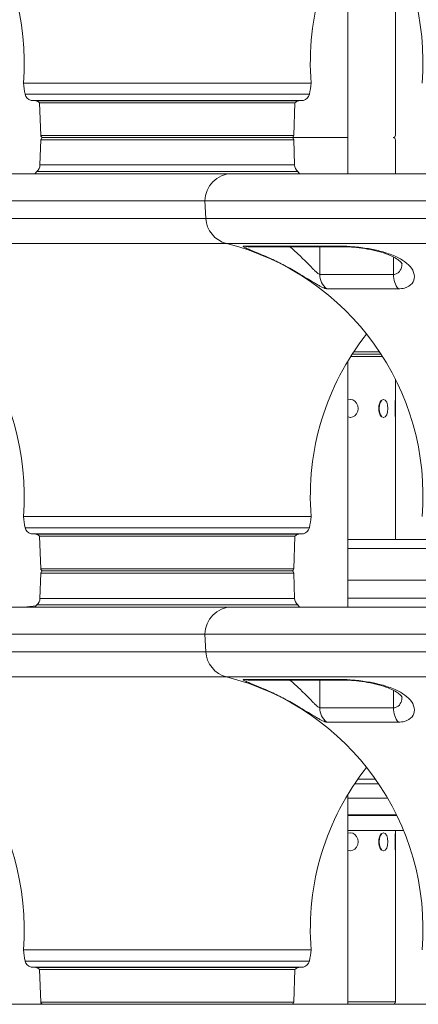
# Model space of a CAD drawing. Extents: x 0 to 25200, y -53460 to 17820.
# Drawn here: x 6509 to 6789, y -14336 to -13643 of the extents above; entities that cross this region are included whole.
import ezdxf

# ---------------------------------------------------------------- set-up
doc = ezdxf.new("R2010")
doc.units = 0
doc.header["$MEASUREMENT"] = 0
doc.header["$PDMODE"] = 1
doc.layers.get('0').update_dxf_attribs({"linetype": 'CONTINUOUS'})
doc.layers.get('DefPoints').update_dxf_attribs({"linetype": 'CONTINUOUS'})
for name, color, linetype, lineweight in [('FRAM3', 1, 'CONTINUOUS', 50), ('外形線', 7, 'CONTINUOUS', 18), ('寸法線', 3, 'CONTINUOUS', 18)]:
    doc.layers.add(name, color=color, linetype=linetype, lineweight=lineweight)
doc.styles.get("Standard").update_dxf_attribs({"font": 'TXT.SHX', "bigfont": 'bigfont.shx'})
doc.dimstyles.new('60ベース', dxfattribs={"dimscale": 60, "dimtxt": 3, "dimasz": 3, "dimexe": 0, "dimexo": 1, "dimgap": 1, "dimtad": 3, "dimdec": 1, "dimdsep": 46, "dimtxsty": 'STANDARD', "dimblk": 'DOTSMALL', "dimcen": 0, "dimclrd": 256, "dimclre": 256, "dimclrt": 7, "dimadec": 3, "dimazin": 2, "dimtfac": 1, "dimtdec": 1, "dimtix": 1, "dimtmove": 2, "dimatfit": 2, "dimldrblk": 'OPEN', "dimfxl": 1, "dimtolj": 1, "dimlwd": -1, "dimlwe": -1, "dimarcsym": 0})

# ---------------------------------------------------------------- blocks, each defined once
blk = doc.blocks.new('_DotSmall')
at = {"layer": 'FRAM3', "color": 0, "const_width": 0.5}
blk.add_lwpolyline([(-0.0625, 0, 1), (0.0625, 0, 1)], format="xyb", close=True, dxfattribs=at)
blk = doc.blocks.new('*D38')
at = {"layer": 'DefPoints', "color": 0}
for p in [(6709.6, -9210), (6709.6, -11743.84), (4240, -13996.48)]:
    blk.add_point(p, dxfattribs=at)
at = {"layer": '寸法線'}
for p, q in [((4240, -13936.48), (4240, -9210)), ((4240, -9210), (6709.6, -9210)), ((6709.6, -11683.84), (6709.6, -9210))]:
    blk.add_line(p, q, dxfattribs=at)
at = {"layer": '寸法線', "xscale": 180, "yscale": 180, "zscale": 180, "rotation": 180}
blk.add_blockref('_DotSmall', (4240, -9210), dxfattribs=at)
at = {"layer": '寸法線', "xscale": 180, "yscale": 180, "zscale": 180}
blk.add_blockref('_DotSmall', (6709.6, -9210), dxfattribs=at)
at = {"layer": '寸法線', "color": 7, "insert": (5474.8, -9060), "char_height": 180, "attachment_point": 5}
blk.add_mtext('\\A1;2470', dxfattribs=at)
blk = doc.blocks.new('_OPEN')
at = {"color": 0, "linetype": 'ByBlock'}
for p, q in [((-1, 0.1667), (0, 0)), ((0, 0), (-1, -0.1667)), ((0, 0), (-1, 0))]:
    blk.add_line(p, q, dxfattribs=at)
blk = doc.blocks.new('*D39')
at = {"layer": 'DefPoints', "color": 0}
for p in [(12805.6, -8710), (12805.6, -11591.44), (4240, -13996.48)]:
    blk.add_point(p, dxfattribs=at)
at = {"layer": '寸法線'}
for p, q in [((4240, -13936.48), (4240, -8710)), ((4240, -8710), (12805.6, -8710)), ((12805.6, -11531.44), (12805.6, -8710))]:
    blk.add_line(p, q, dxfattribs=at)
at = {"layer": '寸法線', "xscale": 180, "yscale": 180, "zscale": 180, "rotation": 180}
blk.add_blockref('_DotSmall', (4240, -8710), dxfattribs=at)
at = {"layer": '寸法線', "xscale": 180, "yscale": 180, "zscale": 180}
blk.add_blockref('_DotSmall', (12805.6, -8710), dxfattribs=at)
at = {"layer": '寸法線', "color": 7, "insert": (8522.8, -8560), "char_height": 180, "attachment_point": 5}
blk.add_mtext('\\A1;8565', dxfattribs=at)

msp = doc.modelspace()

# ---------------------------------------------------------------- linework, layer by layer
at = {"layer": '外形線', "extrusion": (0, 1, 0)}
for p, q in [((6739.75823967, -13726.26322215), (6739.75823967, -13578.54561311)), ((6773.09573967, -13724.61222215), (6773.09573967, -13618.24972215)), ((6511.40601465, -13687.98811149), (6713.84271592, -13687.98811149)), ((6512.66160479, -13695.81718953), (6712.58712577, -13695.81718953)), ((6516.77030366, -13700.14689535), (6708.47842691, -13700.14689535)), ((6520.16931827, -13700.48282123), (6516.77030366, -13700.14689535)), ((6520.16931827, -13700.48282123), (6705.0794123, -13700.48282123)), ((6522.82129611, -13701.75187262), (6702.42743446, -13701.75187262)), ((6523.66136069, -13724.68074553), (6522.82129611, -13701.75187262)), ((6701.58736988, -13724.68074553), (6702.42743446, -13701.75187262)), ((6705.0794123, -13700.48282123), (6708.47842691, -13700.14689535)), ((6523.66136069, -13724.68074553), (6701.58736988, -13724.68074553)), ((6523.65986345, -13727.80003157), (6523.03978276, -13745.52777741)), ((6523.65986345, -13727.80003157), (6701.58886712, -13727.80003157)), ((6525.22974677, -13726.25554663), (6700.0189838, -13726.25554663)), ((6525.26081552, -13726.25641464), (6699.98791505, -13726.25641464)), ((6739.75823967, -13726.26322215), (6700.086443, -13726.26322215)), ((6701.58886712, -13727.80003157), (6702.20894781, -13745.52777741)), ((6739.75823967, -13726.26322215), (6739.75823967, -13751.64468629)), ((6773.09573967, -13751.64468629), (6773.09573967, -13727.91422215)), ((6523.03978276, -13745.52777741), (6702.20894781, -13745.52777741)), ((6377.6854483, -13751.64468629), (6658.20480121, -13751.64468629)), ((6520.88423011, -13750.06645028), (6519.49205166, -13751.64468629)), ((6520.88423011, -13750.06645028), (6704.36450046, -13750.06645028)), ((6658.20480121, -13751.64468629), (7027.82870315, -13751.64468629)), ((6704.36450046, -13750.06645028), (6705.7566789, -13751.64468629)), ((6358.59081404, -13770.78731591), (6639.11016694, -13770.78731591)), ((6639.11016694, -13770.78731591), (7027.82870315, -13770.78731591)), ((6639.68472374, -13783.05893052), (6639.11016694, -13770.78731591)), ((6359.16537083, -13783.05893052), (6639.68472374, -13783.05893052)), ((6639.68472374, -13783.05893052), (7027.82870315, -13783.05893052)), ((6373.74727915, -13800.74113067), (6654.26663206, -13800.74113067)), ((6654.26663206, -13800.74113067), (7027.82870315, -13800.74113067)), ((6666.97056696, -13802.56901376), (6734.64411441, -13802.56901376)), ((6670.45078523, -13803.08184812), (6737.08301229, -13803.08184812)), ((6719.93810367, -13822.4721337), (6719.93810367, -13803.08184812)), ((6771.76316915, -13822.4721337), (6771.76316915, -13810.23711425)), ((6719.93810367, -13822.4721337), (6771.76316915, -13822.4721337)), ((6775.18138486, -13832.57701149), (6724.81577276, -13832.57701149)), ((6743.77600539, -13877.01222215), (6761.99207809, -13877.01222215)), ((6739.75823967, -13883.34561311), (6739.75823967, -14056.44468629)), ((6764.13218933, -13880.31422215), (6741.63589414, -13880.31422215)), ((6742.6933479, -13878.66322215), (6763.07473557, -13878.66322215)), ((6763.07473557, -13878.66322215), (6742.6933479, -13878.66322215)), ((6773.09573967, -13910.47672215), (6773.09573967, -13896.17003412)), ((6741.44098967, -13910.47672215), (6741.34573967, -13910.47672215)), ((6764.75333065, -13910.47672215), (6764.58835281, -13910.47672215)), ((6773.03223967, -13922.37210925), (6773.03223967, -13911.15433505)), ((6773.28623967, -13910.47672215), (6773.09573967, -13910.47672215)), ((6773.28623967, -13910.47672215), (6773.28623967, -13923.04972215)), ((6741.44098967, -13923.04972215), (6741.34573967, -13923.04972215)), ((6764.75333065, -13923.04972215), (6764.58835281, -13923.04972215)), ((6773.09573967, -14008.83397215), (6773.09573967, -13923.04972215)), ((6773.28623967, -13923.04972215), (6773.09573967, -13923.04972215)), ((6511.40601465, -13992.78811149), (6713.84271592, -13992.78811149)), ((6512.66160479, -14000.61718953), (6712.58712577, -14000.61718953)), ((6516.77030366, -14004.94689535), (6708.47842691, -14004.94689535)), ((6520.16931827, -14005.28282123), (6516.77030366, -14004.94689535)), ((6520.16931827, -14005.28282123), (6705.0794123, -14005.28282123)), ((6522.82129611, -14006.55187262), (6702.42743446, -14006.55187262)), ((6523.66136069, -14029.48074553), (6522.82129611, -14006.55187262)), ((6701.58736988, -14029.48074553), (6702.42743446, -14006.55187262)), ((6705.0794123, -14005.28282123), (6708.47842691, -14004.94689535)), ((6739.75823967, -14008.83397215), (6797.51339125, -14008.83397215)), ((6803.65691057, -14015.18397215), (6739.75823967, -14015.18397215)), ((6523.66136069, -14029.48074553), (6701.58736988, -14029.48074553)), ((6523.65986345, -14032.60003157), (6523.03978276, -14050.32777741)), ((6523.65986345, -14032.60003157), (6701.58886712, -14032.60003157)), ((6525.22974677, -14031.05554663), (6700.0189838, -14031.05554663)), ((6525.26081552, -14031.05641464), (6699.98791505, -14031.05641464)), ((6701.58886712, -14032.60003157), (6702.20894781, -14050.32777741)), ((6739.75823967, -14037.64368546), (6804.00279955, -14037.64368546)), ((6523.03978276, -14050.32777741), (6702.20894781, -14050.32777741)), ((6803.56105139, -14050.27300795), (6739.75823967, -14050.27300795)), ((6377.6854483, -14056.44468629), (6658.20480121, -14056.44468629)), ((6520.88423011, -14054.86645028), (6519.49205166, -14056.44468629)), ((6520.88423011, -14054.86645028), (6704.36450046, -14054.86645028)), ((6658.20480121, -14056.44468629), (7027.82870315, -14056.44468629)), ((6704.36450046, -14054.86645028), (6705.7566789, -14056.44468629)), ((6358.59081404, -14075.58731591), (6639.11016694, -14075.58731591)), ((6639.11016694, -14075.58731591), (7027.82870315, -14075.58731591)), ((6639.68472374, -14087.85893052), (6639.11016694, -14075.58731591)), ((6359.16537083, -14087.85893052), (6639.68472374, -14087.85893052)), ((6639.68472374, -14087.85893052), (7027.82870315, -14087.85893052)), ((6373.74727915, -14105.54113067), (6654.26663206, -14105.54113067)), ((6654.26663206, -14105.54113067), (7027.82870315, -14105.54113067)), ((6666.97056696, -14107.36901376), (6734.64411441, -14107.36901376)), ((6670.45078523, -14107.88184812), (6737.08301229, -14107.88184812)), ((6719.93810367, -14127.2721337), (6719.93810367, -14107.88184812)), ((6771.76316915, -14127.2721337), (6771.76316915, -14115.03711425)), ((6719.93810367, -14127.2721337), (6771.76316915, -14127.2721337)), ((6775.18138486, -14137.37701149), (6724.81577276, -14137.37701149)), ((6744.43075051, -14180.83227942), (6761.33733296, -14180.83227942)), ((6759.00754447, -14177.45200738), (6746.760539, -14177.45200738)), ((6739.75823967, -14188.14561311), (6739.75823967, -14335.86322215)), ((6767.6537907, -14190.91299055), (6739.75823967, -14190.91299055)), ((6773.91077606, -14202.6162067), (6739.75823967, -14202.6162067)), ((6774.15941451, -14203.12680401), (6739.75823967, -14203.12680401)), ((6778.84854941, -14213.62147215), (6739.75823967, -14213.62147215)), ((6741.44098967, -14215.27672215), (6741.34573967, -14215.27672215)), ((6764.75333065, -14215.27672215), (6764.58835281, -14215.27672215)), ((6773.03223967, -14227.17210925), (6773.03223967, -14215.95433505)), ((6773.09573967, -14215.27672215), (6773.09573967, -14213.62147215)), ((6773.28623967, -14215.27672215), (6773.09573967, -14215.27672215)), ((6773.28623967, -14215.27672215), (6773.28623967, -14227.84972215)), ((6741.44098967, -14227.84972215), (6741.34573967, -14227.84972215)), ((6764.75333065, -14227.84972215), (6764.58835281, -14227.84972215)), ((6773.09573967, -14334.21222215), (6773.09573967, -14227.84972215)), ((6773.28623967, -14227.84972215), (6773.09573967, -14227.84972215)), ((6511.40601465, -14297.58811149), (6713.84271592, -14297.58811149)), ((6512.66160479, -14305.41718953), (6712.58712577, -14305.41718953)), ((6516.77030366, -14309.74689535), (6708.47842691, -14309.74689535)), ((6520.16931827, -14310.08282123), (6516.77030366, -14309.74689535)), ((6520.16931827, -14310.08282123), (6705.0794123, -14310.08282123)), ((6522.82129611, -14311.35187262), (6702.42743446, -14311.35187262)), ((6523.66136069, -14334.28074553), (6522.82129611, -14311.35187262)), ((6701.58736988, -14334.28074553), (6702.42743446, -14311.35187262)), ((6705.0794123, -14310.08282123), (6708.47842691, -14309.74689535)), ((6523.66136069, -14334.28074553), (6701.58736988, -14334.28074553)), ((6739.75823967, -14334.21222215), (6773.09573967, -14334.21222215)), ((6525.22974677, -14335.85554663), (6700.0189838, -14335.85554663)), ((6568.17436528, -14335.85554663), (6568.17436528, -14335.86322215)), ((6657.07436528, -14335.86322215), (6568.17436528, -14335.86322215)), ((6657.07436528, -14335.85554663), (6657.07436528, -14335.86322215)), ((6679.43323967, -14335.86322215), (6657.07436528, -14335.86322215)), ((6679.43323967, -14335.85554663), (6679.43323967, -14335.86322215)), ((6739.75823967, -14335.86322215), (6679.43323967, -14335.86322215)), ((6771.44473967, -14335.86322215), (6739.75823967, -14335.86322215))]:
    msp.add_line(p, q, dxfattribs=at)
at = {"layer": '外形線'}
msp.add_line((13369.09573967, -14335.86322215), (3539.77665703, -14335.86322215), dxfattribs=at)
at = {"layer": '外形線', "extrusion": (-2e-16, 0, -1)}
for centre, radius, start, end in [((-6801.67073967, -13726.26322215), 1411.2875, 1.24899726736, 80.47667015959), ((-6328.96780312, -13673.39912064), 183.02059906, 104.1622764405, 184.5720282844), ((-6609.48715603, -13673.39912064), 183.02059906, 104.1622764405, 184.5720282844), ((-6896.28092745, -13673.39912064), 183.02059906, 355.4279717156, 38.4177172348), ((-6586.69493628, -13679.92885556), 75.71904204, 347.8874495092, 353.8900747869), ((-6638.55379428, -13679.92885556), 75.71904204, 186.1099252131, 192.1125504908), ((-6518.35573815, -13694.52804886), 5.83823932, 285.7571397033, 347.2433969792), ((-6706.89299242, -13694.52804886), 5.83823932, 192.7566030208, 254.2428602967), ((-6519.77280856, -13704.71690819), 4.25261241, 95.3499772156, 135.7950646375), ((-6705.47592201, -13704.71690819), 4.25261241, 44.2049353625, 84.6500227844), ((-6525.22974677, -13724.68714748), 1.56839915, 270, 0.2338728033), ((-6700.0189838, -13724.68714748), 1.56839915, 179.7661271967, 270), ((-6771.44473967, -13724.61222215), 1.651, 180, 270), ((-6525.32672624, -13727.92679039), 1.67167562, 4.348764393, 87.7403598312), ((-6532.56970782, -13724.72992917), 1.52690994, 267.6423790886, 268.6489688948), ((-6692.67902275, -13724.72992917), 1.52690994, 271.3510310985, 272.3576209048), ((-6699.92200433, -13727.92679039), 1.67167562, 92.2596401688, 175.651235607), ((-6771.44473967, -13727.91422215), 1.651, 90, 180), ((-6517.24330826, -13745.55606175), 5.7965435, 179.7204230761, 231.0884835102), ((-6708.0054223, -13745.55606175), 5.7965435, 308.9115164898, 0.2795769239), ((-6658.30208988, -13770.83642547), 19.19198577, 0.1466119048, 89.7095530258), ((-6659.09663933, -13781.90428646), 19.44622508, 284.3815293397, 356.5959888892), ((-6328.96780312, -13978.19912064), 183.02059906, 104.1622764405, 184.5720282844), ((-6609.48715603, -13978.19912064), 183.02059906, 104.1622764405, 184.5720282844), ((-6896.28092745, -13978.19912064), 183.02059906, 355.4279717156, 38.4177172348), ((-6586.69493628, -13984.72885556), 75.71904204, 347.8874495092, 353.8900747869), ((-6638.55379428, -13984.72885556), 75.71904204, 186.1099252131, 192.1125504908), ((-6518.35573815, -13999.32804886), 5.83823932, 285.7571397033, 347.2433969792), ((-6706.89299242, -13999.32804886), 5.83823932, 192.7566030208, 254.2428602967), ((-6519.77280856, -14009.51690819), 4.25261241, 95.3499772156, 135.7950646375), ((-6705.47592201, -14009.51690819), 4.25261241, 44.2049353625, 84.6500227844), ((-6525.22974677, -14029.48714748), 1.56839915, 270, 0.2338728033), ((-6700.0189838, -14029.48714748), 1.56839915, 179.7661271967, 270), ((-6525.32672624, -14032.72679039), 1.67167562, 4.348764393, 87.7403598312), ((-6532.56970782, -14029.52992917), 1.52690994, 267.6423790886, 268.6489688948), ((-6692.67902275, -14029.52992917), 1.52690994, 271.3510310985, 272.3576209048), ((-6699.92200433, -14032.72679039), 1.67167562, 92.2596401688, 175.651235607), ((-6517.24330826, -14050.35606175), 5.7965435, 179.7204230761, 231.0884835102), ((-6708.0054223, -14050.35606175), 5.7965435, 308.9115164898, 0.2795769239), ((-6709.59573967, -15815.83917683), 1770.49270468, 83.58134204555, 83.86344664896), ((-6658.30208988, -14075.63642547), 19.19198577, 0.1466119048, 89.7095530258), ((-6659.09663933, -14086.70428646), 19.44622508, 284.3815293397, 356.5959888892), ((-6328.96780312, -14282.99912064), 183.02059906, 104.1622764405, 184.5720282844), ((-6609.48715603, -14282.99912064), 183.02059906, 104.1622764405, 184.5720282844), ((-6896.28092745, -14282.99912064), 183.02059906, 355.4279717156, 38.4177172348), ((-6586.69493628, -14289.52885556), 75.71904204, 347.8874495092, 353.8900747869), ((-6638.55379428, -14289.52885556), 75.71904204, 186.1099252131, 192.1125504908), ((-6518.35573815, -14304.12804886), 5.83823932, 285.7571397033, 347.2433969792), ((-6706.89299242, -14304.12804886), 5.83823932, 192.7566030208, 254.2428602967), ((-6519.77280856, -14314.31690819), 4.25261241, 95.3499772156, 135.7950646375), ((-6705.47592201, -14314.31690819), 4.25261241, 44.2049353625, 84.6500227844), ((-6525.22974677, -14334.28714748), 1.56839915, 270, 0.2338728033), ((-6700.0189838, -14334.28714748), 1.56839915, 179.7661271967, 270), ((-6771.44473967, -14334.21222215), 1.651, 180, 270)]:
    msp.add_arc(centre, radius, start, end, dxfattribs=at)
at = {"layer": '外形線'}
msp.add_arc((6801.67073967, -13726.26322215), 1350.9625, 101.5616978583, 177.22557528548, dxfattribs=at)
for centre, major_axis, ratio, start_param, end_param in [((6670.45078523, -13790.38184812), (0, 12.7), 0.9741598117, 2.8564422055, 3.1415926536), ((6737.08301229, -13790.38184812), (0, 12.7), 0.6826802533, 2.8564422055, 3.1415926536), ((6732.30993328, -13822.4721337), (0, 12.7), 0.9741598117, 1.5707963268, 2.4908921506), ((6780.43320837, -13822.4721337), (0, 12.7), 0.6826802533, 1.5707963268, 2.4908921506), ((6764.5333602, -13916.76322215), (0, 6.2865), 0.5, 0.4685779326, 2.673014721), ((6670.45078523, -14095.18184812), (0, 12.7), 0.9741598117, 2.8564422055, 3.1415926536), ((6737.08301229, -14095.18184812), (0, 12.7), 0.6826802533, 2.8564422055, 3.1415926536), ((6732.30993328, -14127.2721337), (0, 12.7), 0.9741598117, 1.5707963268, 2.4908921506), ((6780.43320837, -14127.2721337), (0, 12.7), 0.6826802533, 1.5707963268, 2.4908921506), ((6764.5333602, -14221.56322215), (0, 6.2865), 0.5, 0.4685779326, 2.673014721)]:
    msp.add_ellipse(centre, major_axis=major_axis, ratio=ratio, start_param=start_param, end_param=end_param, dxfattribs=at)
at = {"layer": '外形線', "extrusion": (-2e-16, 0, -1)}
for centre, ratio, start_param, end_param in [((6741.44098967, -13916.76322215), 0.8660254038, -0.3142323569, 3.4558250105), ((6764.75333065, -13916.76322215), 0.5, -1.5707963268, 4.7123889804), ((6741.44098967, -14221.56322215), 0.8660254038, -0.3142323569, 3.4558250105), ((6764.75333065, -14221.56322215), 0.5, -1.5707963268, 4.7123889804)]:
    msp.add_ellipse(centre, major_axis=(0, 6.2865), ratio=ratio, start_param=start_param, end_param=end_param, dxfattribs=at)
at = {"layer": '外形線'}
for points, knots in [([(6568.17436528, -12855.19259366), (6475.40695009, -12958.20501883), (6284.61851632, -13170.08386955), (6044.73500732, -13436.60773301), (5894.6861949, -13602.98893031), (5840.66481897, -13663.39235431), (5835.8794524, -13668.70239709)], [26.1123066939, 26.1123066939, 26.1123066939, 26.1123066939, 42.3624686209, 59.3572709282, 67.8546720818, 68.6735886595, 68.6735886595, 68.6735886595, 68.6735886595]), ([(6666.97056695, -13802.56901376), (6666.57382372, -13802.56901376), (6666.30665542, -13802.60247951), (6665.88173091, -13802.81887903), (6666.25495763, -13803.13235606), (6667.92513818, -13803.95315503), (6668.85529028, -13804.35576195), (6670.42144277, -13805.00795383), (6670.8748317, -13805.19475347), (6673.38125197, -13806.22303849), (6675.90794146, -13807.24694851), (6681.2275236, -13809.52129568), (6683.97165949, -13810.74058187), (6689.89193998, -13813.53327088), (6693.10094823, -13815.13972532), (6699.5794498, -13818.58947736), (6702.84671835, -13820.44317147), (6708.02712617, -13823.50620917), (6710.06264936, -13824.7448054), (6713.95599972, -13827.12726724), (6715.80520734, -13828.2663681), (6718.39618785, -13829.79613055), (6719.24393173, -13830.28284886), (6721.34360058, -13831.4245753), (6722.48482914, -13831.97185507), (6723.96963286, -13832.47740537), (6724.44620952, -13832.57701149), (6724.81577276, -13832.57701149)], [-4.16241975, -4.16241975, -4.16241975, -4.16241975, -3.9581408718, -3.9581408718, -3.5041660363, -3.5041660363, -3.2083503643, -3.2083503643, -3.0994484615, -3.0994484615, -2.6430812558, -2.6430812558, -2.2361195814, -2.2361195814, -1.7855881876, -1.7855881876, -1.3113639788, -1.3113639788, -0.9890592942, -0.9890592942, -0.6561662771, -0.6561662771, -0.4801000112, -0.4801000112, -0.1846538505, -0.1846538505, 0, 0, 0, 0]), ([(6719.93810367, -13822.4721337), (6719.72623776, -13822.4721337), (6719.44432959, -13822.36561581), (6718.54825145, -13821.82498482), (6717.84505201, -13821.2397287), (6716.53589916, -13820.01877661), (6716.00437039, -13819.49828439), (6714.37315084, -13817.86237004), (6713.20127019, -13816.64422573), (6710.72512185, -13814.09644225), (6709.42653253, -13812.77189846), (6706.11595531, -13809.49631323), (6704.02327949, -13807.51398925), (6700.91514432, -13804.75379792), (6699.92890785, -13803.90396241), (6698.9451882, -13803.08048801)], [0, 0, 0, 0, 0.1846538505, 0.1846538505, 0.4801000112, 0.4801000112, 0.6561662771, 0.6561662771, 0.9890592942, 0.9890592942, 1.3113639788, 1.3113639788, 1.7855881876, 1.7855881876, 2.0032614046, 2.0032614046, 2.0032614046, 2.0032614046]), ([(6775.18138486, -13832.57701149), (6776.73571677, -13832.57701149), (6778.18228221, -13832.40680145), (6781.88776219, -13831.46554684), (6783.67855902, -13830.30720453), (6786.00185467, -13827.45492893), (6786.53550683, -13825.78850202), (6786.49093337, -13822.10317753), (6785.76321621, -13820.07948305), (6783.27219493, -13816.57380372), (6781.73698194, -13815.05612765), (6779.80122408, -13813.63659704), (6777.86546622, -13812.21706642), (6775.53642232, -13810.8997441), (6769.95217538, -13808.41915453), (6766.6622294, -13807.29380073), (6760.24086593, -13805.56626716), (6757.16304699, -13804.90457189), (6750.5478869, -13803.75200259), (6746.91351886, -13803.29139919), (6740.33308467, -13802.71082685), (6737.2721253, -13802.56901376), (6734.64411441, -13802.56901376)], [-4.1605650859, -4.1605650859, -4.1605650859, -4.1605650859, -3.9205143665, -3.9205143665, -3.462268215, -3.462268215, -3.004564434, -3.004564434, -2.4910557428, -2.4910557428, -2.080282543, -2.080282543, -2.080282543, -1.6695093431, -1.6695093431, -1.2230733781, -1.2230733781, -0.8528813094, -0.8528813094, -0.4182449795, -0.4182449795, 0, 0, 0, 0]), ([(6737.08301229, -13803.08184812), (6738.58272313, -13803.08184812), (6740.38269723, -13803.14587411), (6744.58385001, -13803.44081239), (6747.02988514, -13803.69216116), (6752.19276135, -13804.41008996), (6754.87131186, -13804.87884646), (6760.05919721, -13806.01656092), (6762.55152142, -13806.6816116), (6767.00337998, -13808.1264579), (6769.01252288, -13808.91604309), (6772.37756289, -13810.50673498), (6773.75082002, -13811.3057548), (6775.91764014, -13812.81490602), (6776.68747865, -13813.5161333), (6777.70289604, -13814.63809608), (6777.89158502, -13815.02381915), (6777.91460266, -13815.07727287), (6777.91528129, -13815.07904374), (6777.91518724, -13815.07889977)], [0, 0, 0, 0, 0.2989365447, 0.2989365447, 0.6418680679, 0.6418680679, 0.9986301482, 0.9986301482, 1.3505883415, 1.3505883415, 1.6930886425, 1.6930886425, 2.0269736565, 2.0269736565, 2.3674688663, 2.3674688663, 2.7364118355, 2.7364118355, 2.7636895989, 2.7636895989, 2.7636895989, 2.7636895989]), ([(6777.79746979, -13814.86160179), (6777.74654248, -13816.16998932), (6777.51713267, -13817.41235043), (6776.50423033, -13820.04482234), (6775.5427337, -13821.2835433), (6773.47317256, -13822.2901126), (6772.65424787, -13822.4721337), (6771.76316915, -13822.4721337)], [3.1300042512, 3.1300042512, 3.1300042512, 3.1300042512, 3.462268215, 3.462268215, 3.9205143665, 3.9205143665, 4.1605650859, 4.1605650859, 4.1605650859, 4.1605650859]), ([(6666.97056695, -14107.36901376), (6666.57382372, -14107.36901376), (6666.30665542, -14107.40247951), (6665.88173091, -14107.61887903), (6666.25495763, -14107.93235606), (6667.92513818, -14108.75315503), (6668.85529028, -14109.15576195), (6670.42144277, -14109.80795383), (6670.8748317, -14109.99475347), (6673.38125197, -14111.02303849), (6675.90794146, -14112.04694851), (6681.2275236, -14114.32129568), (6683.97165949, -14115.54058187), (6689.89193998, -14118.33327088), (6693.10094823, -14119.93972532), (6699.5794498, -14123.38947736), (6702.84671835, -14125.24317147), (6708.02712617, -14128.30620917), (6710.06264936, -14129.5448054), (6713.95599972, -14131.92726724), (6715.80520734, -14133.0663681), (6718.39618785, -14134.59613055), (6719.24393173, -14135.08284886), (6721.34360058, -14136.2245753), (6722.48482914, -14136.77185507), (6723.96963286, -14137.27740537), (6724.44620952, -14137.37701149), (6724.81577276, -14137.37701149)], [-4.16241975, -4.16241975, -4.16241975, -4.16241975, -3.9581408718, -3.9581408718, -3.5041660363, -3.5041660363, -3.2083503643, -3.2083503643, -3.0994484615, -3.0994484615, -2.6430812558, -2.6430812558, -2.2361195814, -2.2361195814, -1.7855881876, -1.7855881876, -1.3113639788, -1.3113639788, -0.9890592942, -0.9890592942, -0.6561662771, -0.6561662771, -0.4801000112, -0.4801000112, -0.1846538505, -0.1846538505, 0, 0, 0, 0]), ([(6719.93810367, -14127.2721337), (6719.72623776, -14127.2721337), (6719.44432959, -14127.16561581), (6718.54825145, -14126.62498482), (6717.84505201, -14126.0397287), (6716.53589916, -14124.81877661), (6716.00437039, -14124.29828439), (6714.37315084, -14122.66237004), (6713.20127019, -14121.44422573), (6710.72512185, -14118.89644225), (6709.42653253, -14117.57189846), (6706.11595531, -14114.29631323), (6704.02327949, -14112.31398925), (6700.91514432, -14109.55379792), (6699.92890785, -14108.70396241), (6698.9451882, -14107.88048801)], [0, 0, 0, 0, 0.1846538505, 0.1846538505, 0.4801000112, 0.4801000112, 0.6561662771, 0.6561662771, 0.9890592942, 0.9890592942, 1.3113639788, 1.3113639788, 1.7855881876, 1.7855881876, 2.0032614046, 2.0032614046, 2.0032614046, 2.0032614046]), ([(6775.18138486, -14137.37701149), (6776.73571677, -14137.37701149), (6778.18228221, -14137.20680145), (6781.88776219, -14136.26554684), (6783.67855902, -14135.10720453), (6786.00185467, -14132.25492893), (6786.53550683, -14130.58850202), (6786.49093337, -14126.90317753), (6785.76321621, -14124.87948305), (6783.27219493, -14121.37380372), (6781.73698194, -14119.85612765), (6779.80122408, -14118.43659704), (6777.86546622, -14117.01706642), (6775.53642232, -14115.6997441), (6769.95217538, -14113.21915453), (6766.6622294, -14112.09380073), (6760.24086593, -14110.36626716), (6757.16304699, -14109.70457189), (6750.5478869, -14108.55200259), (6746.91351886, -14108.09139919), (6740.33308467, -14107.51082685), (6737.2721253, -14107.36901376), (6734.64411441, -14107.36901376)], [-4.1605650859, -4.1605650859, -4.1605650859, -4.1605650859, -3.9205143665, -3.9205143665, -3.462268215, -3.462268215, -3.004564434, -3.004564434, -2.4910557428, -2.4910557428, -2.080282543, -2.080282543, -2.080282543, -1.6695093431, -1.6695093431, -1.2230733781, -1.2230733781, -0.8528813094, -0.8528813094, -0.4182449795, -0.4182449795, 0, 0, 0, 0]), ([(6737.08301229, -14107.88184812), (6738.58272313, -14107.88184812), (6740.38269723, -14107.94587411), (6744.58385001, -14108.24081239), (6747.02988514, -14108.49216116), (6752.19276135, -14109.21008996), (6754.87131186, -14109.67884646), (6760.05919721, -14110.81656092), (6762.55152142, -14111.4816116), (6767.00337998, -14112.9264579), (6769.01252288, -14113.71604309), (6772.37756289, -14115.30673498), (6773.75082002, -14116.1057548), (6775.91764014, -14117.61490602), (6776.68747865, -14118.3161333), (6777.70289604, -14119.43809608), (6777.89158502, -14119.82381915), (6777.91460266, -14119.87727287), (6777.91528129, -14119.87904374), (6777.91518724, -14119.87889977)], [0, 0, 0, 0, 0.2989365447, 0.2989365447, 0.6418680679, 0.6418680679, 0.9986301482, 0.9986301482, 1.3505883415, 1.3505883415, 1.6930886425, 1.6930886425, 2.0269736565, 2.0269736565, 2.3674688663, 2.3674688663, 2.7364118355, 2.7364118355, 2.7636895989, 2.7636895989, 2.7636895989, 2.7636895989]), ([(6777.79746979, -14119.66160179), (6777.74654248, -14120.96998932), (6777.51713267, -14122.21235043), (6776.50423033, -14124.84482234), (6775.5427337, -14126.0835433), (6773.47317256, -14127.0901126), (6772.65424787, -14127.2721337), (6771.76316915, -14127.2721337)], [3.1300042512, 3.1300042512, 3.1300042512, 3.1300042512, 3.462268215, 3.462268215, 3.9205143665, 3.9205143665, 4.1605650859, 4.1605650859, 4.1605650859, 4.1605650859])]:
    msp.add_open_spline(points, degree=3, knots=knots, dxfattribs=at)

# ---------------------------------------------------------------- dimensions: what is measured, and where the dimension line sits
at = {"layer": '寸法線'}
dim = msp.add_linear_dim(base=(12805.5957908, -8710), p1=(4240, -13996.48057296), p2=(12805.5957908, -11591.43741201), text='8565', dimstyle='60ベース', override={"dimdec": 0}, dxfattribs=at)
dim.commit()
dim.dimension.update_dxf_attribs({"geometry": '*D39', "text_midpoint": (8522.7978954, -8560)})
dim = msp.add_linear_dim(base=(6709.59573967, -9210), p1=(4240, -13996.48057296), p2=(6709.59573967, -11743.83740957), dimstyle='60ベース', override={"dimdec": 0}, dxfattribs=at)
dim.commit()
dim.dimension.update_dxf_attribs({"geometry": '*D38', "text_midpoint": (5474.79786984, -9060)})

doc.saveas('drawing.dxf')
